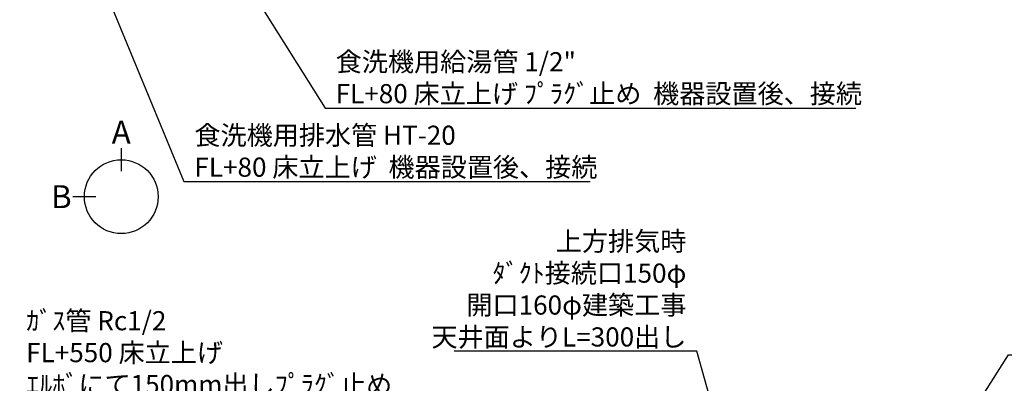
# Model space of a CAD drawing. Extents: x 84007 to 110129, y -21830 to -13430.
# Drawn here: x 100003 to 103090, y -16844 to -15704 of the extents above; entities that cross this region are included whole.
import ezdxf

# ---------------------------------------------------------------- set-up
doc = ezdxf.new("R2010")
doc.units = 0
doc.header["$LTSCALE"] = 50
doc.header["$MEASUREMENT"] = 0
doc.layers.get('0').update_dxf_attribs({"linetype": 'CONTINUOUS'})
doc.layers.add('160-文字', color=254, linetype='CONTINUOUS')
doc.layers.add('166-寸法B', color=11, linetype='CONTINUOUS')
doc.styles.add('KH001', font='txt')
doc.dimstyles.new('KH1xx030', dxfattribs={"dimscale": 30, "dimtxt": 2, "dimasz": 0.6, "dimexe": 0.3, "dimexo": 1.2, "dimgap": 0.5, "dimtad": 3, "dimdec": 1, "dimdsep": 46, "dimlunit": 6, "dimtxsty": 'KH001', "dimblk": 'DOT', "dimcen": 1, "dimdle": 1, "dimclrd": 256, "dimclre": 256, "dimclrt": 256, "dimadec": 0, "dimazin": 0, "dimtfac": 1, "dimtdec": 1, "dimtix": 1, "dimtmove": 2, "dimatfit": 3, "dimldrblk": 'CLOSEDBLANK', "dimfxl": 1, "dimtolj": 1, "dimtzin": 0, "dimlwd": -1, "dimlwe": -1, "dimarcsym": 0})

# ---------------------------------------------------------------- blocks, each defined once
blk = doc.blocks.new('_ClosedBlank')
at = {"color": 0, "linetype": 'ByBlock', "lineweight": -2}
for p, q in [((-1, 0.17), (0, 0)), ((-1, 0.17), (-1, -0.17)), ((0, 0), (-1, -0.17))]:
    blk.add_line(p, q, dxfattribs=at)
blk = doc.blocks.new('_Dot')
at = {"color": 0, "linetype": 'ByBlock', "lineweight": -2}
blk.add_line((-0.5, 0), (-1, 0), dxfattribs=at)
at = {"color": 0, "linetype": 'ByBlock', "const_width": 0.5}
blk.add_lwpolyline([(-0.25, 0, 1), (0.25, 0, 1)], format="xyb", close=True, dxfattribs=at)

msp = doc.modelspace()

# ---------------------------------------------------------------- linework, layer by layer
at = {"layer": '166-寸法B'}
for p, q in [((100321.84, -16107.16), (100321.84, -16179.16)), ((100242.17, -16258.84), (100170.17, -16258.84))]:
    msp.add_line(p, q, dxfattribs=at)
msp.add_circle((100321.84, -16258.84), 115.68, dxfattribs=at)

# ---------------------------------------------------------------- texts
at = {"layer": '160-文字', "char_height": 60, "style": 'KH001'}
for s, insert, attachment_point in [('\\A1;食洗機用給湯管 1/2"\\PFL+80 床立上げ ﾌﾟﾗｸﾞ止め  機器設置後、接続', (100994.04, -15965.96), 7), ('\\A1;食洗機用排水管 HT-20\\PFL+80 床立上げ  機器設置後、接続', (100551.23, -16196.29), 7), ('\\A1;上方排気時\\Pﾀﾞｸﾄ接続口150φ\\P開口160φ建築工事\\P天井面よりL=300出し', (102093.4, -16728.46), 9), ('\\A1;ｶﾞｽ管 Rc1/2\\PFL+550 床立上げ \\Pｴﾙﾎﾞにて150mm出しﾌﾟﾗｸﾞ止め\\Pｷｬﾋﾞﾈｯﾄ設置後、機器接続', (100023.79, -16977.67), 7)]:
    msp.add_mtext(s, dxfattribs=dict(at, insert=insert, attachment_point=attachment_point))
at = {"layer": '166-寸法B', "char_height": 72, "attachment_point": 5, "style": 'KH001'}
for s, insert in [('{\\fArial|b0|i0|c0|p32;A}', (100321.84, -16056.76)), ('{\\fArial|b0|i0|c0|p32;B}', (100134.08, -16258.84))]:
    msp.add_mtext(s, dxfattribs=dict(at, insert=insert))

# ---------------------------------------------------------------- leaders
at = {"layer": '160-文字', "annotation_type": 0, "has_hookline": 1}
for points, hookline_direction, text_width in [([(99902.81, -14724.62), (100518.23, -16211.29), (100536.23, -16211.29)], 0, 1240.2), ([(100172.81, -14731.38), (100961.04, -15980.96), (100979.04, -15980.96)], 0, 1630.05), ([(99144.58, -15880.55), (99990.79, -16992.67), (100008.79, -16992.67)], 0, 1004.16), ([(102346.1, -17528.66), (102126.4, -16743.46), (102108.4, -16743.46)], 1, 727.61), ([(102471.1, -17749.89), (103103.35, -16754.23), (103121.35, -16754.23)], 0, 847.61)]:
    msp.add_leader(points, dimstyle='KH1xx030', override={"dimgap": 0.5, "dimtad": 1}, dxfattribs=dict(at, hookline_direction=hookline_direction, text_width=text_width))

doc.saveas('drawing.dxf')
